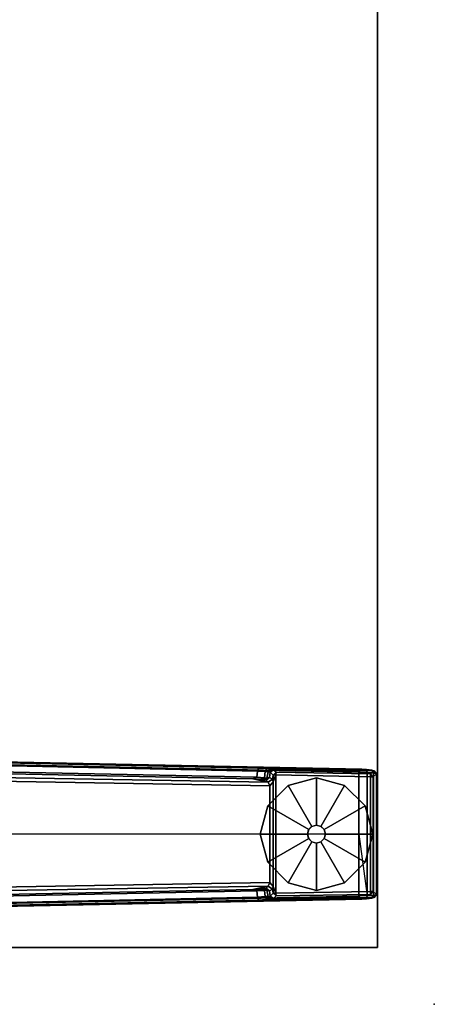
# Model space of a CAD drawing. Units: inches. Extents: x -4 to 288, y 0 to 81.
# Drawn here: x 88 to 95, y 9 to 26 of the extents above; entities that cross this region are included whole.
import ezdxf

# ---------------------------------------------------------------- set-up
doc = ezdxf.new("R2010")
doc.units = ezdxf.units.IN
doc.header["$MEASUREMENT"] = 0
for name, color, linetype in [('TABLE', 6, 'Continuous'), ('TABLE-FOOTRIGHT', 6, 'Continuous'), ('TABLE-GLIDERIGHT', 6, 'Continuous'), ('TABLE-TOPEDGE', 6, 'Continuous'), ('TABLE-TOPLAM', 6, 'Continuous')]:
    doc.layers.add(name, color=color, linetype=linetype)

# ---------------------------------------------------------------- blocks, each defined once
blk = doc.blocks.new('PDU6ATS_3060UE_0T')
at = {"layer": 'TABLE'}
blk.add_point((59.88, 0), dxfattribs=at)
at = {"layer": 'TABLE-FOOTRIGHT'}
for points in [[(55.768, -1.098, 1.226), (55.815, -1.065, 1.258), (55.833, -1.016, 1.073), (55.783, -1.054, 1.075)], [(55.836, -1.121, 0.44), (55.783, -1.054, 1.075), (55.833, -1.016, 1.073), (55.887, -1.071, 0.44)], [(55.833, -1.016, 1.073), (55.815, -1.065, 1.258), (57.971, -1.065, 1.258), (57.954, -1.016, 1.073)], [(55.833, -1.016, 1.073), (57.954, -1.016, 1.073), (57.899, -1.071, 0.44), (55.887, -1.071, 0.44)], [(58.003, -1.054, 1.075), (57.95, -1.121, 0.44), (57.899, -1.071, 0.44), (57.954, -1.016, 1.073)], [(58.003, -1.054, 1.075), (57.954, -1.016, 1.073), (57.971, -1.065, 1.258), (58.018, -1.098, 1.226)], [(55.735, -3.088, 1.222), (55.754, -1.27, 1.353), (55.759, -1.19, 1.328), (55.744, -2.945, 1.142)], [(55.753, -2.879, 1.06), (55.744, -2.945, 1.142), (55.759, -1.19, 1.328), (55.768, -1.098, 1.226)], [(55.753, -2.879, 1.06), (55.768, -1.098, 1.226), (55.783, -1.054, 1.075), (55.762, -2.826, 0.956)], [(55.754, -1.27, 1.353), (55.804, -1.328, 1.409), (55.809, -1.177, 1.36), (55.759, -1.19, 1.328)], [(55.768, -1.098, 1.226), (55.759, -1.19, 1.328), (55.809, -1.177, 1.36), (55.815, -1.065, 1.258)], [(55.808, -2.777, 0.44), (55.762, -2.826, 0.956), (55.783, -1.054, 1.075), (55.836, -1.121, 0.44)], [(55.809, -1.177, 1.36), (55.804, -1.328, 1.409), (56.893, -1.328, 1.409), (57.977, -1.177, 1.36)], [(55.808, -2.777, 0.44), (55.836, -1.121, 0.44), (55.887, -1.122, 0.394), (55.854, -2.784, 0.394)], [(55.809, -1.177, 1.36), (57.977, -1.177, 1.36), (57.971, -1.065, 1.258), (55.815, -1.065, 1.258)], [(55.887, -1.071, 0.44), (55.887, -1.122, 0.394), (55.887, -1.122, 0.394), (55.836, -1.121, 0.44)], [(57.899, -1.122, 0.394), (57.932, -2.784, 0.394), (55.854, -2.784, 0.394), (55.887, -1.122, 0.394)], [(57.899, -1.071, 0.44), (57.899, -1.122, 0.394), (55.887, -1.122, 0.394), (55.887, -1.071, 0.44)], [(57.977, -1.177, 1.36), (57.982, -1.328, 1.409), (56.893, -1.328, 1.409), (57.977, -1.177, 1.36)], [(57.899, -1.122, 0.394), (57.899, -1.071, 0.44), (57.95, -1.121, 0.44), (57.899, -1.122, 0.394)], [(57.95, -1.121, 0.44), (57.978, -2.777, 0.44), (57.932, -2.784, 0.394), (57.899, -1.122, 0.394)], [(58.024, -2.826, 0.956), (57.978, -2.777, 0.44), (57.95, -1.121, 0.44), (58.003, -1.054, 1.075)], [(58.027, -1.19, 1.328), (58.018, -1.098, 1.226), (57.971, -1.065, 1.258), (57.977, -1.177, 1.36)], [(58.027, -1.19, 1.328), (57.977, -1.177, 1.36), (57.982, -1.328, 1.409), (58.032, -1.27, 1.353)], [(58.024, -2.826, 0.956), (58.003, -1.054, 1.075), (58.018, -1.098, 1.226), (58.033, -2.879, 1.06)], [(58.042, -2.945, 1.142), (58.033, -2.879, 1.06), (58.018, -1.098, 1.226), (58.027, -1.19, 1.328)], [(58.042, -2.945, 1.142), (58.027, -1.19, 1.328), (58.032, -1.27, 1.353), (58.051, -3.088, 1.222)], [(55.754, -1.27, 1.353), (55.511, -13.082, 1.837), (55.562, -13.064, 1.89), (55.804, -1.328, 1.409)], [(55.735, -3.088, 1.222), (55.527, -13.123, 1.649), (55.511, -13.082, 1.837), (55.754, -1.27, 1.353)], [(55.804, -1.328, 1.409), (55.562, -13.064, 1.89), (56.89, -11.905, 1.764), (56.893, -1.328, 1.409)], [(57.982, -1.328, 1.409), (57.982, -1.328, 1.409), (56.893, -1.328, 1.409), (55.804, -1.328, 1.409)], [(57.982, -1.328, 1.409), (56.893, -1.328, 1.409), (56.89, -11.905, 1.764), (58.224, -13.067, 1.89)], [(58.275, -13.082, 1.837), (58.032, -1.27, 1.353), (57.982, -1.328, 1.409), (58.224, -13.067, 1.89)], [(58.259, -13.123, 1.649), (58.051, -3.088, 1.222), (58.032, -1.27, 1.353), (58.275, -13.082, 1.837)], [(55.921, -3.186, 1.142), (55.982, -2.917, 0.525), (55.808, -13.148, 0.525), (55.72, -13.154, 1.531)], [(55.796, -2.971, 1.104), (55.744, -2.945, 1.142), (55.753, -2.879, 1.06), (55.8, -2.916, 1.041)], [(55.807, -2.882, 0.965), (55.8, -2.916, 1.041), (55.753, -2.879, 1.06), (55.762, -2.826, 0.956)], [(55.807, -2.882, 0.965), (55.762, -2.826, 0.956), (55.808, -2.777, 0.44), (55.859, -2.829, 0.44)], [(55.8, -2.916, 1.041), (55.909, -2.939, 1.044), (55.904, -2.983, 1.096), (55.796, -2.971, 1.104)], [(55.8, -2.916, 1.041), (55.807, -2.882, 0.965), (55.899, -2.894, 0.978), (55.909, -2.939, 1.044)], [(55.859, -2.829, 0.44), (55.926, -2.84, 0.525), (55.899, -2.894, 0.978), (55.807, -2.882, 0.965)], [(55.854, -2.784, 0.394), (55.859, -2.829, 0.44), (55.808, -2.777, 0.44), (55.854, -2.784, 0.394)], [(55.808, -13.148, 0.525), (55.982, -2.917, 0.525), (56.044, -2.89, 0.455), (55.867, -13.156, 0.456)], [(55.973, -2.828, 0.433), (55.859, -2.829, 0.44), (55.854, -2.784, 0.394)], [(55.854, -2.784, 0.394), (57.932, -2.784, 0.394), (57.813, -2.828, 0.433), (55.973, -2.828, 0.433)], [(55.926, -2.84, 0.525), (55.859, -2.829, 0.44), (55.973, -2.828, 0.433)], [(57.919, -13.156, 0.456), (55.867, -13.156, 0.456), (56.044, -2.89, 0.455), (57.742, -2.89, 0.455)], [(55.982, -2.917, 0.525), (55.943, -2.955, 0.96), (55.899, -2.894, 0.978), (55.926, -2.84, 0.525)], [(55.935, -2.995, 1.04), (55.909, -2.939, 1.044), (55.899, -2.894, 0.978), (55.943, -2.955, 0.96)], [(55.921, -3.186, 1.142), (55.929, -3.069, 1.099), (55.943, -2.955, 0.96), (55.982, -2.917, 0.525)], [(55.926, -2.84, 0.525), (55.973, -2.828, 0.433), (56.044, -2.89, 0.455), (55.982, -2.917, 0.525)], [(56.044, -2.89, 0.455), (55.973, -2.828, 0.433), (57.813, -2.828, 0.433), (57.742, -2.89, 0.455)], [(57.804, -2.917, 0.525), (57.742, -2.89, 0.455), (57.813, -2.828, 0.433), (57.86, -2.84, 0.525)], [(57.804, -2.917, 0.525), (57.978, -13.148, 0.525), (57.919, -13.156, 0.456), (57.742, -2.89, 0.455)], [(57.843, -2.955, 0.96), (57.804, -2.917, 0.525), (57.86, -2.84, 0.525), (57.887, -2.894, 0.978)], [(58.066, -13.154, 1.531), (57.978, -13.148, 0.525), (57.804, -2.917, 0.525), (57.865, -3.186, 1.142)], [(57.857, -3.069, 1.099), (57.865, -3.186, 1.142), (57.804, -2.917, 0.525), (57.843, -2.955, 0.96)], [(57.932, -2.784, 0.394), (57.927, -2.829, 0.44), (57.813, -2.828, 0.433), (57.932, -2.784, 0.394)], [(57.927, -2.829, 0.44), (57.86, -2.84, 0.525), (57.813, -2.828, 0.433)], [(57.843, -2.955, 0.96), (57.887, -2.894, 0.978), (57.877, -2.939, 1.044), (57.851, -2.995, 1.04)], [(57.979, -2.882, 0.965), (57.887, -2.894, 0.978), (57.86, -2.84, 0.525), (57.927, -2.829, 0.44)], [(57.979, -2.882, 0.965), (57.986, -2.916, 1.041), (57.877, -2.939, 1.044), (57.887, -2.894, 0.978)], [(57.99, -2.971, 1.104), (57.882, -2.983, 1.096), (57.877, -2.939, 1.044), (57.986, -2.916, 1.041)], [(57.932, -2.784, 0.394), (57.978, -2.777, 0.44), (57.927, -2.829, 0.44), (57.932, -2.784, 0.394)], [(57.927, -2.829, 0.44), (57.978, -2.777, 0.44), (58.024, -2.826, 0.956), (57.979, -2.882, 0.965)], [(57.986, -2.916, 1.041), (57.979, -2.882, 0.965), (58.024, -2.826, 0.956), (58.033, -2.879, 1.06)], [(57.986, -2.916, 1.041), (58.033, -2.879, 1.06), (58.042, -2.945, 1.142), (57.99, -2.971, 1.104)], [(55.57, -13.087, 1.602), (55.527, -13.123, 1.649), (55.735, -3.088, 1.222), (55.785, -3.102, 1.179)], [(55.785, -3.102, 1.179), (55.895, -3.114, 1.17), (55.691, -13.097, 1.585), (55.57, -13.087, 1.602)], [(55.796, -2.971, 1.104), (55.785, -3.102, 1.179), (55.735, -3.088, 1.222), (55.744, -2.945, 1.142)], [(55.785, -3.102, 1.179), (55.796, -2.971, 1.104), (55.904, -2.983, 1.096), (55.895, -3.114, 1.17)], [(55.921, -3.186, 1.142), (55.895, -3.114, 1.17), (55.904, -2.983, 1.096), (55.929, -3.069, 1.099)], [(55.935, -2.995, 1.04), (55.904, -2.983, 1.096), (55.904, -2.983, 1.096), (55.909, -2.939, 1.044)], [(55.935, -2.995, 1.04), (55.929, -3.069, 1.099), (55.904, -2.983, 1.096), (55.935, -2.995, 1.04)], [(55.929, -3.069, 1.099), (55.935, -2.995, 1.04), (55.943, -2.955, 0.96), (55.929, -3.069, 1.099)], [(57.857, -3.069, 1.099), (57.843, -2.955, 0.96), (57.851, -2.995, 1.04), (57.857, -3.069, 1.099)], [(57.882, -2.983, 1.096), (57.851, -2.995, 1.04), (57.877, -2.939, 1.044), (57.882, -2.983, 1.096)], [(57.851, -2.995, 1.04), (57.882, -2.983, 1.096), (57.857, -3.069, 1.099), (57.851, -2.995, 1.04)], [(57.857, -3.069, 1.099), (57.882, -2.983, 1.096), (57.891, -3.114, 1.17), (57.865, -3.186, 1.142)], [(57.99, -2.971, 1.104), (58.001, -3.102, 1.179), (57.891, -3.114, 1.17), (57.882, -2.983, 1.096)], [(58.216, -13.087, 1.602), (58.095, -13.097, 1.585), (57.891, -3.114, 1.17), (58.001, -3.102, 1.179)], [(58.001, -3.102, 1.179), (57.99, -2.971, 1.104), (58.042, -2.945, 1.142), (58.051, -3.088, 1.222)], [(58.001, -3.102, 1.179), (58.051, -3.088, 1.222), (58.259, -13.123, 1.649), (58.216, -13.087, 1.602)], [(55.921, -3.186, 1.142), (55.72, -13.154, 1.531), (55.691, -13.097, 1.585), (55.895, -3.114, 1.17)], [(58.066, -13.154, 1.531), (57.865, -3.186, 1.142), (57.891, -3.114, 1.17), (58.095, -13.097, 1.585)]]:
    blk.add_3dface(points, dxfattribs=at)
at = {"layer": 'TABLE-GLIDERIGHT'}
for points, invisible_edges in [([(56.893, -1.081, 0), (57.387, -1.213, 0), (56.037, -2.564, 0), (55.905, -2.07, 0)], 11), ([(56.893, -1.081, 0), (55.905, -2.07, 0), (56.037, -1.575, 0), (56.399, -1.213, 0)], 1), ([(57.749, -1.575, 0), (56.399, -2.926, 0), (56.037, -2.564, 0), (57.387, -1.213, 0)], 5), ([(57.749, -1.575, 0), (57.882, -2.07, 0), (56.893, -3.058, 0), (56.399, -2.926, 0)], 10), ([(57.749, -2.564, 0), (57.387, -2.926, 0), (56.893, -3.058, 0), (57.882, -2.07, 0)], 4)]:
    blk.add_3dface(points, dxfattribs=dict(at, invisible_edges=invisible_edges))
for points in [[(56.399, -1.214, 0.197), (56.893, -1.082, 0.197), (56.893, -1.081, 0), (56.399, -1.213, 0)], [(56.814, -1.934, 0.332), (56.893, -1.912, 0.332), (56.893, -1.082, 0.197), (56.399, -1.214, 0.197)], [(56.893, -1.082, 0.197), (57.387, -1.214, 0.197), (57.387, -1.213, 0), (56.893, -1.081, 0)], [(56.893, -1.912, 0.332), (56.972, -1.934, 0.332), (57.387, -1.214, 0.197), (56.893, -1.082, 0.197)], [(56.037, -1.576, 0.197), (56.399, -1.214, 0.197), (56.399, -1.213, 0), (56.037, -1.575, 0)], [(56.757, -1.991, 0.332), (56.814, -1.934, 0.332), (56.399, -1.214, 0.197), (56.037, -1.576, 0.197)], [(56.972, -1.934, 0.332), (57.029, -1.991, 0.332), (57.749, -1.576, 0.197), (57.387, -1.214, 0.197)], [(57.387, -1.214, 0.197), (57.749, -1.576, 0.197), (57.749, -1.575, 0), (57.387, -1.213, 0)], [(55.905, -2.07, 0.197), (56.037, -1.576, 0.197), (56.037, -1.575, 0), (55.905, -2.07, 0)], [(56.736, -2.07, 0.332), (56.757, -1.991, 0.332), (56.037, -1.576, 0.197), (55.905, -2.07, 0.197)], [(57.029, -1.991, 0.332), (57.05, -2.07, 0.332), (57.881, -2.07, 0.197), (57.749, -1.576, 0.197)], [(57.749, -1.576, 0.197), (57.881, -2.07, 0.197), (57.882, -2.07, 0), (57.749, -1.575, 0)], [(56.037, -2.564, 0.197), (55.905, -2.07, 0.197), (55.905, -2.07, 0), (56.037, -2.564, 0)], [(56.757, -2.148, 0.332), (56.736, -2.07, 0.332), (55.905, -2.07, 0.197), (56.037, -2.564, 0.197)], [(56.735, -2.07, 0.902), (56.756, -1.991, 0.902), (56.757, -1.991, 0.332), (56.736, -2.07, 0.332)], [(56.756, -2.149, 0.902), (56.735, -2.07, 0.902), (56.736, -2.07, 0.332), (56.757, -2.148, 0.332)], [(56.756, -1.991, 0.902), (56.814, -1.933, 0.902), (56.814, -1.934, 0.332), (56.757, -1.991, 0.332)], [(56.814, -1.933, 0.902), (56.893, -1.912, 0.902), (56.893, -1.912, 0.332), (56.814, -1.934, 0.332)], [(56.893, -1.912, 0.902), (56.972, -1.933, 0.902), (56.972, -1.934, 0.332), (56.893, -1.912, 0.332)], [(56.972, -1.933, 0.902), (57.03, -1.991, 0.902), (57.029, -1.991, 0.332), (56.972, -1.934, 0.332)], [(57.03, -1.991, 0.902), (57.051, -2.07, 0.902), (57.05, -2.07, 0.332), (57.029, -1.991, 0.332)], [(57.05, -2.07, 0.332), (57.029, -2.148, 0.332), (57.749, -2.564, 0.197), (57.881, -2.07, 0.197)], [(57.051, -2.07, 0.902), (57.03, -2.149, 0.902), (57.029, -2.148, 0.332), (57.05, -2.07, 0.332)], [(57.881, -2.07, 0.197), (57.749, -2.564, 0.197), (57.749, -2.564, 0), (57.882, -2.07, 0)], [(56.814, -2.206, 0.332), (56.757, -2.148, 0.332), (56.037, -2.564, 0.197), (56.399, -2.925, 0.197)], [(56.893, -2.227, 0.332), (56.814, -2.206, 0.332), (56.399, -2.925, 0.197), (56.893, -3.057, 0.197)], [(56.814, -2.207, 0.902), (56.756, -2.149, 0.902), (56.757, -2.148, 0.332), (56.814, -2.206, 0.332)], [(56.893, -2.228, 0.902), (56.814, -2.207, 0.902), (56.814, -2.206, 0.332), (56.893, -2.227, 0.332)], [(56.972, -2.206, 0.332), (56.893, -2.227, 0.332), (56.893, -3.057, 0.197), (57.387, -2.925, 0.197)], [(56.972, -2.207, 0.902), (56.893, -2.228, 0.902), (56.893, -2.227, 0.332), (56.972, -2.206, 0.332)], [(57.029, -2.148, 0.332), (56.972, -2.206, 0.332), (57.387, -2.925, 0.197), (57.749, -2.564, 0.197)], [(57.03, -2.149, 0.902), (56.972, -2.207, 0.902), (56.972, -2.206, 0.332), (57.029, -2.148, 0.332)], [(56.399, -2.925, 0.197), (56.037, -2.564, 0.197), (56.037, -2.564, 0), (56.399, -2.926, 0)], [(57.749, -2.564, 0.197), (57.387, -2.925, 0.197), (57.387, -2.926, 0), (57.749, -2.564, 0)], [(56.893, -3.057, 0.197), (56.399, -2.925, 0.197), (56.399, -2.926, 0), (56.893, -3.058, 0)], [(57.387, -2.925, 0.197), (56.893, -3.057, 0.197), (56.893, -3.058, 0), (57.387, -2.926, 0)]]:
    blk.add_3dface(points, dxfattribs=at)
at = {"layer": 'TABLE-TOPEDGE'}
blk.add_3dface([(1, -1, 28), (1, -1, 29.176), (58.88, -1, 29.176), (58.88, -1, 28)], dxfattribs=at)
at = {"layer": 'TABLE-TOPEDGE', "invisible_edges": 8}
blk.add_3dface([(58.88, -29.88, 28), (58.88, -1, 28), (58.88, -1, 29.176), (58.88, -29.88, 29.176)], dxfattribs=at)
at = {"layer": 'TABLE-TOPLAM'}
for points in [[(58.88, -1, 29.176), (1, -1, 29.176), (1, -29.88, 29.176), (58.88, -29.88, 29.176)], [(1, -29.88, 28), (1, -1, 28), (58.88, -1, 28), (58.88, -29.88, 28)]]:
    blk.add_3dface(points, dxfattribs=at)

msp = doc.modelspace()

# ---------------------------------------------------------------- block references
at = {"rotation": 270}
msp.add_blockref('PDU6ATS_3060UE_0T', (95, 69), dxfattribs=at)

doc.saveas('drawing.dxf')
